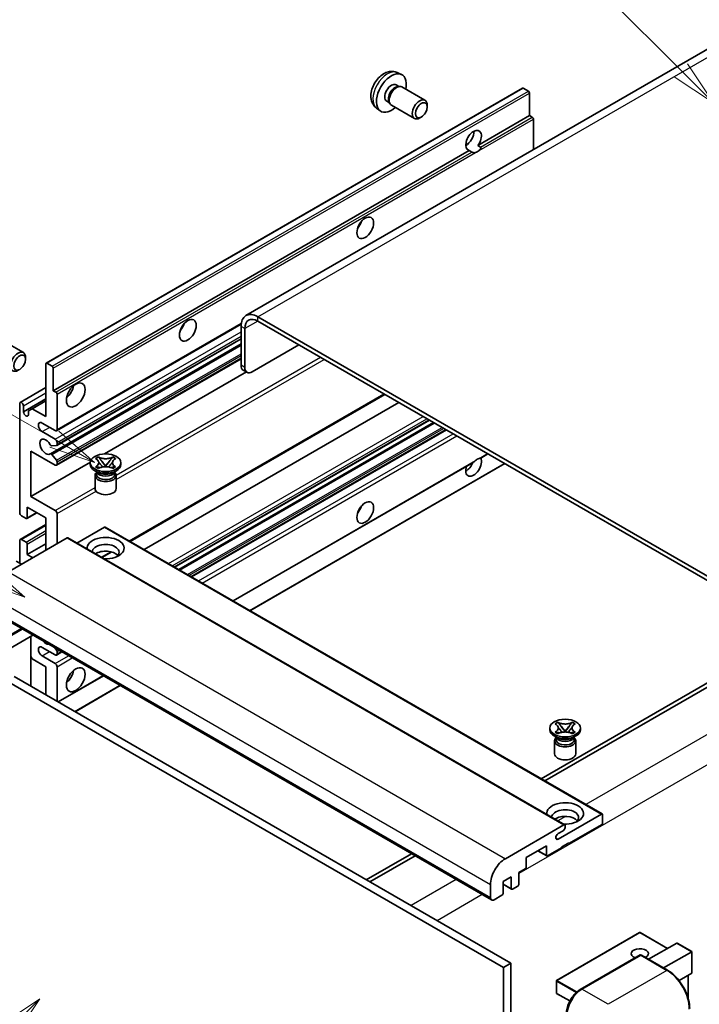
# Model space of a CAD drawing. Units: millimetres. Extents: x 4 to 10044, y -3 to 1683.
# Drawn here: x 291 to 511, y 1144 to 1464 of the extents above; entities that cross this region are included whole.
import ezdxf

# ---------------------------------------------------------------- set-up
doc = ezdxf.new("R2010")
doc.units = ezdxf.units.MM
for name, color, linetype, lineweight in [('Symbol (TK)', 100, 'Continuous', 18), ('Visible (ISO)', 7, 'Continuous', 35), ('Visible Narrow (ISO)', 7, 'Continuous', 25)]:
    doc.layers.add(name, color=color, linetype=linetype, lineweight=lineweight)
doc.styles.add('Note Text (TK2)', font='MS PGothic.ttf')

# ---------------------------------------------------------------- blocks, each defined once
blk = doc.blocks.new('バルーン6')
at = {"layer": 'Symbol (TK)', "color": 100}
for p, q in [((98.145, 249.698), (91.81, 256.033)), ((99.912, 247.93), (98.498, 250.052)), ((97.791, 249.345), (99.912, 247.93)), ((98.145, 249.698), (99.912, 247.93))]:
    blk.add_line(p, q, dxfattribs=at)
at = {"layer": 'Symbol (TK)'}
blk.add_circle((89.697, 258.146), 3, dxfattribs=at)
at = {"layer": 'Symbol (TK)', "color": 7, "insert": (89.697, 258.14), "char_height": 2, "attachment_point": 5, "style": 'Note Text (TK2)'}
blk.add_mtext('6', dxfattribs=at)
blk = doc.blocks.new('バルーン11')
at = {"layer": 'Symbol (TK)', "color": 100}
for p, q in [((60.499, 222.46), (52.864, 226.868)), ((62.664, 221.21), (60.749, 222.893)), ((60.499, 222.46), (62.664, 221.21)), ((60.249, 222.027), (62.664, 221.21))]:
    blk.add_line(p, q, dxfattribs=at)
at = {"layer": 'Symbol (TK)'}
blk.add_circle((50.266, 228.368), 3, dxfattribs=at)
at = {"layer": 'Symbol (TK)', "color": 7, "insert": (50.266, 228.35), "char_height": 2, "attachment_point": 5, "style": 'Note Text (TK2)'}
blk.add_mtext('4', dxfattribs=at)
blk = doc.blocks.new('バルーン12')
at = {"layer": 'Symbol (TK)', "color": 100}
for p, q in [((63.472, 199.474), (61.351, 198.06)), ((61.705, 197.707), (63.472, 199.474)), ((62.058, 197.353), (63.472, 199.474)), ((61.705, 197.707), (51.711, 187.713))]:
    blk.add_line(p, q, dxfattribs=at)
at = {"layer": 'Symbol (TK)'}
blk.add_circle((49.597, 185.599), 3, dxfattribs=at)
at = {"layer": 'Symbol (TK)', "color": 7, "insert": (49.597, 185.576), "char_height": 2, "attachment_point": 5, "style": 'Note Text (TK2)'}
blk.add_mtext('1', dxfattribs=at)
blk = doc.blocks.new('バルーン13')
at = {"layer": 'Symbol (TK)', "color": 100}
for p, q in [((64.266, 229.739), (49.825, 238.076)), ((66.431, 228.489), (64.516, 230.172)), ((64.266, 229.739), (66.431, 228.489)), ((64.016, 229.306), (66.431, 228.489))]:
    blk.add_line(p, q, dxfattribs=at)
at = {"layer": 'Symbol (TK)'}
blk.add_circle((47.227, 239.576), 3, dxfattribs=at)
at = {"layer": 'Symbol (TK)', "color": 7, "insert": (47.227, 239.553), "char_height": 2, "attachment_point": 5, "style": 'Note Text (TK2)'}
blk.add_mtext('11', dxfattribs=at)

msp = doc.modelspace()

# ---------------------------------------------------------------- linework, layer by layer
at = {"layer": 'Visible (ISO)'}
for p, q in [((521.2994, 1458.2321), (364.3217, 1367.6009)), ((413.3663, 1446.4793), (414.7243, 1445.8783)), ((299.494, 1352.1625), (454.0473, 1441.3939)), ((413.0446, 1442.4791), (413.9415, 1441.9613)), ((413.5811, 1441.941), (414.2088, 1441.9763)), ((414.9257, 1441.8182), (422.4055, 1437.4997)), ((456.0015, 1440.3886), (454.3044, 1441.3684)), ((456.3652, 1432.4803), (456.3652, 1439.7587)), ((406.6808, 1434.8996), (407.8803, 1434.0241)), ((409.9842, 1437.1783), (410.8811, 1436.6605)), ((410.7185, 1436.9827), (411.0017, 1436.4215)), ((411.4972, 1435.8797), (418.9769, 1431.5613)), ((423.1157, 1435.3296), (423.1156, 1435.9309)), ((421.2114, 1432.0313), (420.6906, 1431.7307)), ((439.5895, 1422.7948), (456.3652, 1432.4803)), ((457.2137, 1431.9904), (456.3652, 1432.4803)), ((457.5773, 1421.4421), (457.5773, 1431.3605)), ((435.6374, 1422.9025), (436.3477, 1423.3126)), ((439.5895, 1422.7948), (440.4381, 1422.305)), ((301.8118, 1343.2488), (436.7753, 1421.17)), ((437.6238, 1420.6801), (436.7753, 1421.17)), ((302.8465, 1330.2591), (362.7696, 1364.8557)), ((546.9758, 1263.9904), (368.1788, 1367.2189)), ((546.9758, 1262.5906), (368.1788, 1365.8191)), ((362.724, 1364.0695), (362.724, 1351.4721)), ((363.9362, 1363.3697), (363.9362, 1350.7723)), ((284.6161, 1359.9352), (292.0958, 1355.6168)), ((300.8597, 1322.7432), (362.724, 1358.4605)), ((302.9175, 1325.5028), (362.724, 1360.0321)), ((366.3606, 1349.3726), (381.5129, 1358.1207)), ((292.806, 1353.4466), (292.8059, 1354.0479)), ((299.3875, 1334.8506), (299.3875, 1351.927)), ((299.7511, 1352.137), (301.4482, 1351.1572)), ((302.8465, 1319.0614), (362.724, 1353.6317)), ((301.8118, 1350.5273), (301.8118, 1343.2488)), ((318.4059, 1322.7357), (364.4472, 1349.3177)), ((364.6463, 1349.2028), (363.4341, 1349.9026)), ((291.0797, 1339.4421), (299.3875, 1344.2386)), ((301.8118, 1343.2488), (302.6603, 1342.7589)), ((303.024, 1342.1291), (303.024, 1330.6515)), ((326.6996, 1294.341), (409.3411, 1342.0541)), ((290.9022, 1303.7071), (290.9022, 1339.0497)), ((292.1144, 1336.3903), (299.3875, 1340.5894)), ((294.963, 1337.4051), (299.3875, 1339.9595)), ((331.2973, 1291.6866), (413.9388, 1339.3996)), ((292.1144, 1338.3499), (292.1144, 1336.3903)), ((293.7508, 1336.7052), (294.963, 1337.4051)), ((293.7508, 1335.4455), (293.7508, 1336.7052)), ((294.963, 1337.4051), (299.3875, 1334.8506)), ((302.4179, 1330.3015), (298.1753, 1332.751)), ((341.182, 1285.9796), (423.8234, 1333.6927)), ((342.5187, 1285.2079), (425.1602, 1332.9209)), ((298.1753, 1329.9516), (302.4179, 1327.5021)), ((346.7006, 1282.7935), (429.3421, 1330.5065)), ((303.024, 1326.4523), (303.024, 1325.7383)), ((294.5387, 1323.6529), (294.5387, 1308.956)), ((302.4179, 1319.1039), (294.5387, 1323.6529)), ((302.8422, 1325.4796), (301.2988, 1325.3417)), ((440.5197, 1321.3991), (442.8181, 1322.7261)), ((294.5387, 1308.956), (313.8252, 1320.0911)), ((301.2949, 1322.5611), (302.8384, 1320.6692)), ((303.024, 1320.1959), (303.024, 1319.4538)), ((313.811, 1319.3138), (313.811, 1319.8737)), ((315.5297, 1321.2151), (316.459, 1321.7517)), ((315.6226, 1321.1614), (315.5297, 1321.2151)), ((316.459, 1321.7517), (316.552, 1321.698)), ((316.459, 1321.7517), (316.5656, 1321.6142)), ((317.5153, 1320.3897), (318.7812, 1318.7576)), ((318.7836, 1318.7576), (320.0494, 1320.3897)), ((320.9992, 1321.6142), (321.1057, 1321.7517)), ((321.0128, 1321.698), (321.1057, 1321.7517)), ((321.1057, 1321.7517), (322.0351, 1321.2151)), ((322.0351, 1321.2151), (321.9421, 1321.1614)), ((323.7538, 1319.3138), (323.7538, 1319.8737)), ((360.1767, 1275.0131), (438.0565, 1319.977)), ((365.6315, 1271.8637), (448.2729, 1319.5768)), ((316.358, 1316.6544), (315.2671, 1317.2843)), ((315.5297, 1318.5323), (315.6226, 1318.586)), ((316.459, 1317.9958), (315.5297, 1318.5323)), ((315.5297, 1318.5323), (315.6363, 1318.518)), ((315.9439, 1316.6756), (315.7679, 1316.9951)), ((315.8038, 1316.9299), (315.8038, 1316.0945)), ((316.552, 1318.0494), (316.459, 1317.9958)), ((316.586, 1318.3901), (317.138, 1318.3158)), ((318.4665, 1318.5737), (318.7824, 1318.7561)), ((318.7824, 1318.7567), (318.7824, 1318.7561)), ((318.7824, 1318.7561), (319.0983, 1318.5737)), ((320.4268, 1318.3158), (320.9788, 1318.3901)), ((321.1057, 1317.9958), (321.0128, 1318.0494)), ((322.0351, 1318.5323), (321.1057, 1317.9958)), ((321.2067, 1316.6544), (322.2977, 1317.2843)), ((321.6209, 1316.6756), (321.7968, 1316.9951)), ((321.761, 1316.9299), (321.761, 1316.0945)), ((321.9285, 1318.518), (322.0351, 1318.5323)), ((321.9421, 1318.586), (322.0351, 1318.5323)), ((315.3538, 1315.7271), (315.3538, 1311.4755)), ((322.211, 1315.7271), (322.211, 1311.4755)), ((294.5387, 1308.956), (302.4179, 1304.4069)), ((293.22, 1301.792), (296.447, 1303.6551)), ((293.3265, 1305.4567), (293.3265, 1302.0274)), ((299.3875, 1301.9574), (293.3265, 1305.4567)), ((292.9629, 1301.8175), (291.5083, 1302.6573)), ((299.3875, 1291.4596), (299.3875, 1301.9574)), ((303.024, 1303.3572), (303.024, 1293.5592)), ((291.0797, 1295.0014), (299.3875, 1299.7978)), ((318.4187, 1298.9481), (309.478, 1293.7861)), ((318.6759, 1298.9735), (479.8962, 1205.8929)), ((306.2969, 1295.4488), (287.2656, 1284.4611)), ((290.9022, 1287.2605), (290.9022, 1294.609)), ((291.5083, 1294.9589), (292.9629, 1294.1191)), ((306.554, 1295.4743), (467.7744, 1202.3937)), ((293.3265, 1290.0599), (299.3875, 1293.5592)), ((293.3265, 1293.4892), (293.3265, 1290.0599)), ((317.6082, 1289.0921), (320.7591, 1290.9113)), ((291.5083, 1286.9106), (289.8112, 1287.8904)), ((293.3265, 1290.0599), (295.1448, 1289.0101)), ((282.7719, 1271.079), (443.9923, 1177.9983)), ((295.1778, 1263.9164), (279.5934, 1254.9188)), ((294.4677, 1263.5065), (294.4677, 1247.4098)), ((302.4179, 1257.5167), (298.1753, 1259.9662)), ((302.1791, 1259.8742), (302.8422, 1259.0494)), ((294.963, 1256.222), (294.4677, 1257.0798)), ((299.3875, 1253.6675), (294.963, 1256.222)), ((298.1753, 1257.1668), (302.4179, 1254.7173)), ((302.8465, 1257.4743), (304.5912, 1258.4816)), ((303.024, 1258.5807), (303.024, 1257.8666)), ((299.3875, 1244.5694), (299.3875, 1253.6675)), ((303.024, 1253.6675), (303.024, 1242.4698)), ((289.0839, 1250.5182), (450.3042, 1157.4376)), ((303.4171, 1242.2429), (318.0673, 1250.7012)), ((519.7017, 1251.7429), (460.0917, 1217.3271)), ((461.3039, 1216.6272), (520.9139, 1251.0431)), ((286.6595, 1249.1185), (447.8799, 1156.0378)), ((308.8719, 1239.0936), (323.5221, 1247.5518)), ((462.9095, 1233.2318), (462.9095, 1233.7916)), ((464.6282, 1235.133), (465.5575, 1235.6696)), ((464.7211, 1235.0794), (464.6282, 1235.133)), ((465.5575, 1235.6696), (465.6505, 1235.6159)), ((465.5575, 1235.6696), (465.6641, 1235.5322)), ((466.6139, 1234.3076), (467.8797, 1232.6756)), ((467.8821, 1232.6756), (469.1479, 1234.3076)), ((470.0977, 1235.5322), (470.2043, 1235.6696)), ((470.1113, 1235.6159), (470.2043, 1235.6696)), ((470.2043, 1235.6696), (471.1336, 1235.133)), ((471.1336, 1235.133), (471.0407, 1235.0794)), ((472.8523, 1233.2318), (472.8523, 1233.7916)), ((465.4565, 1230.5723), (464.3656, 1231.2022)), ((464.6282, 1232.4503), (464.7211, 1232.5039)), ((465.5575, 1231.9137), (464.6282, 1232.4503)), ((464.6282, 1232.4503), (464.7348, 1232.4359)), ((465.0424, 1230.5936), (464.8664, 1230.913)), ((464.9023, 1230.8479), (464.9023, 1230.0124)), ((465.6505, 1231.9674), (465.5575, 1231.9137)), ((465.6845, 1232.308), (466.2365, 1232.2337)), ((467.565, 1232.4916), (467.8809, 1232.674)), ((467.8809, 1232.6747), (467.8809, 1232.674)), ((467.8809, 1232.674), (468.1968, 1232.4916)), ((469.5253, 1232.2337), (470.0773, 1232.308)), ((470.2043, 1231.9137), (470.1113, 1231.9674)), ((471.1336, 1232.4503), (470.2043, 1231.9137)), ((470.3053, 1230.5723), (471.3962, 1231.2022)), ((470.7194, 1230.5936), (470.8954, 1230.913)), ((470.8595, 1230.8479), (470.8595, 1230.0124)), ((471.027, 1232.4359), (471.1336, 1232.4503)), ((471.0407, 1232.5039), (471.1336, 1232.4503)), ((464.4523, 1229.645), (464.4523, 1225.3934)), ((471.3095, 1229.645), (471.3095, 1225.3934)), ((465.6081, 1197.7667), (479.6391, 1205.8675)), ((480.0027, 1205.6575), (480.0027, 1202.9981)), ((448.486, 1191.3805), (467.5172, 1202.3682)), ((467.8809, 1202.1582), (467.8809, 1201.5284)), ((479.6391, 1202.3682), (469.0931, 1196.2795)), ((467.2748, 1200.4786), (465.6081, 1199.5163)), ((461.82, 1195.5796), (455.2742, 1191.8004)), ((461.82, 1192.5002), (461.82, 1195.5796)), ((466.6687, 1194.8798), (462.1836, 1192.2903)), ((469.0931, 1196.5594), (466.6687, 1195.1597)), ((466.6687, 1195.1597), (466.6687, 1194.8798)), ((468.8506, 1196.4194), (469.0931, 1196.2795)), ((469.0931, 1196.2795), (469.0931, 1196.5594)), ((417.9823, 1193.0152), (403.3322, 1184.5569)), ((404.5443, 1183.857), (419.1945, 1192.3153)), ((455.2742, 1191.8004), (455.2742, 1188.721)), ((459.0026, 1193.953), (461.9265, 1192.2648)), ((450.4255, 1185.5017), (447.7587, 1183.962)), ((450.4255, 1181.7225), (450.4255, 1185.5017)), ((454.9105, 1188.0912), (452.8498, 1186.9014)), ((452.8498, 1186.9014), (452.8498, 1183.1222)), ((443.6372, 1178.7831), (443.6372, 1182.9822)), ((447.7587, 1183.962), (447.7587, 1180.1828)), ((447.7587, 1183.0882), (450.532, 1181.4871)), ((452.4862, 1182.4923), (450.7891, 1181.5125)), ((447.395, 1179.5529), (444.8494, 1178.0833)), ((492.0388, 1167.454), (465.1284, 1151.9172)), ((501.1449, 1162.2955), (492.2103, 1167.454)), ((494.9775, 1158.7348), (504.1252, 1164.0162)), ((509.0241, 1161.2458), (504.2464, 1164.0042)), ((472.8184, 1148.9556), (492.2133, 1160.1532)), ((492.4276, 1160.062), (473.3357, 1149.0393)), ((492.4215, 1160.1285), (492.4882, 1160.0899)), ((501.1272, 1155.1843), (492.6419, 1160.0832)), ((499.8262, 1155.9354), (508.9739, 1161.2168)), ((508.9739, 1161.2168), (509.0241, 1161.2458)), ((509.0241, 1161.2458), (509.0241, 1154.3292)), ((450.3042, 1157.4376), (447.8799, 1156.0378)), ((450.3042, 1157.4376), (450.3042, 1048.2603)), ((447.8799, 1156.0378), (447.8799, 1046.8606)), ((508.9739, 1154.2182), (504.8529, 1151.839)), ((507.8119, 1153.5474), (507.8119, 1146.0814)), ((465.0427, 1151.7687), (465.0427, 1147.8496)), ((469.4185, 1145.2242), (465.1284, 1147.7011))]:
    msp.add_line(p, q, dxfattribs=at)
for centre, start, end in [((492.1246, 1167.3055), 60, 120), ((465.2141, 1151.7687), 120, 180), ((465.2141, 1147.8496), 180, 240)]:
    msp.add_arc(centre, 0.1714, start, end, dxfattribs=at)
for centre, major_axis, start_param, end_param in [((411.5144, 1439.8287), (3.4286, 5.9385), 5.23598776, 10.47197551), ((411.5144, 1439.8287), (1.5302, 2.6504), 0, 3.14159265), ((412.6909, 1439.1495), (1.5302, 2.6504), 0.36144194, 2.78015071), ((413.2114, 1438.8489), (1.7143, 2.9692), 0, 3.14159264), ((454.3044, 1440.9485), (-0.2571, 0.4454), 5.49778714, 6.28318531), ((420.6912, 1434.5305), (1.7143, 2.9692), 5.49801994, 10.20994333), ((456.0015, 1439.9687), (-0.2571, 0.4454), 3.92699082, 5.49778714), ((457.2137, 1431.5704), (-0.2571, 0.4454), 3.92699082, 5.49778714), ((438.1824, 1424.4319), (-1.8, -3.1177), 1.37108371, 6.48289793), ((435.758, 1425.8316), (1.8, 3.1177), 3.88043833, 5.54433963), ((439.3946, 1423.7321), (-1.8, -3.1177), 0.56674497, 1.00405136), ((399.3926, 1398.1874), (1.9286, 3.3404), 4.37255207, 5.05222589), ((368.1788, 1360.9202), (-3.8571, 6.6808), 5.49778714, 7.06858347), ((341.8139, 1364.9443), (1.9286, 3.3404), 4.37255207, 5.05222589), ((368.1788, 1360.9202), (-3, 5.1962), 5.49778714, 7.06858347), ((290.3815, 1352.6475), (1.7143, 2.9692), 5.49801994, 10.20994333), ((299.7511, 1351.7171), (-0.2571, 0.4454), 5.49778714, 7.06858347), ((365.1484, 1352.8718), (-1.7143, -2.9692), 5.49778714, 6.28318531), ((301.4482, 1350.7373), (0.2571, -0.4454), 0.78539816, 2.35619449), ((366.3606, 1352.172), (-1.7143, -2.9692), 5.49778714, 7.06858347), ((302.6603, 1342.339), (0.2571, -0.4454), 0.78539816, 2.35619449), ((305.4484, 1343.9487), (2.1429, 3.7115), 4.15479015, 5.26998781), ((291.5083, 1338.6998), (-0.4286, 0.7423), 3.92699082, 7.06858347), ((292.9326, 1336.0294), (0.5826, -1.0091), 4.04450246, 6.95107183), ((298.1753, 1331.3513), (-0.8571, 1.4846), 5.49778714, 8.6393798), ((302.4179, 1331.0014), (0.4286, -0.7423), 5.49778714, 7.06858347), ((299.3875, 1325.0526), (-1.3714, 2.3754), 4.64831773, 9.48877222), ((302.4179, 1326.8023), (0.4286, -0.7423), 0.78539816, 2.35619449), ((301.1168, 1322.2978), (-0.2571, 0.4454), 4.98615215, 6.34717957), ((301.117, 1325.8104), (0.2571, -0.4454), 4.64831773, 6.02138592), ((302.6603, 1325.9482), (0.2571, -0.4454), 6.02138592, 7.06858347), ((302.6603, 1320.4059), (0.2571, -0.4454), 0.78539816, 1.8445595), ((438.1824, 1318.7539), (1.8, 3.1177), 1.89967508, 5.95827663), ((435.758, 1320.1537), (1.8, 3.1177), 3.88043833, 4.9607944), ((439.3946, 1318.0541), (1.8, 3.1177), 0.56674497, 1.00405136), ((302.4179, 1319.8037), (0.4286, -0.7423), 5.49778714, 7.06858347), ((318.7824, 1319.3138), (-4.9714, 0), 0, 3.14159265), ((318.7824, 1315.7271), (-3.4286, 0), 5.76506171, 9.94290156), ((318.7824, 1317.1968), (2.9786, 0), 3.44947975, 5.97529822), ((318.7824, 1318.0541), (-3.4286, 0), 0.78539816, 2.35619449), ((318.7824, 1316.0945), (-2.9786, 0), 0, 2.35619449), ((318.7824, 1316.0945), (2.9786, 0), 5.49778714, 6.28318531), ((318.7824, 1311.4755), (-3.4286, 0), 0, 3.14159265), ((291.5083, 1303.3572), (-0.4286, 0.7423), 0.78539816, 2.35619449), ((302.4179, 1303.7071), (0.4286, -0.7423), 0.78539816, 2.35619449), ((399.3926, 1305.8066), (1.9286, 3.3404), 4.37255207, 5.05222589), ((292.9629, 1302.2374), (0.2571, -0.4454), 5.49778714, 7.06858347), ((318.4187, 1298.5282), (0.2571, 0.4454), 0, 0.78539816), ((291.5083, 1294.2591), (-0.4286, 0.7423), 5.49778714, 7.06858347), ((292.9629, 1293.6992), (0.2571, -0.4454), 0.78539816, 2.35619449), ((306.2969, 1295.0289), (0.2571, 0.4454), 0, 0.78539816), ((318.7824, 1292.1595), (-6, 0), 1.4859354, 6.36804624), ((318.7824, 1290.8298), (4.3714, 0), 5.6701034, 9.38273142), ((318.7824, 1288.6602), (-4.3714, 0), 3.585875, 5.56675786), ((299.3875, 1263.4655), (1.3714, -2.3754), 5.01109219, 5.9844821), ((298.1753, 1258.5665), (-0.8571, 1.4846), 5.49778714, 8.6393798), ((302.6603, 1258.7907), (0.2571, -0.4454), 0.78539816, 1.83259571), ((302.4179, 1258.2166), (0.4286, -0.7423), 5.49778714, 7.06858347), ((302.4179, 1254.0174), (0.4286, -0.7423), 0.78539816, 2.35619449), ((305.4484, 1251.5679), (2.1429, 3.7115), 4.15479015, 5.26998781), ((467.8809, 1233.2318), (-4.9714, 0), 0, 3.14159265), ((467.8809, 1229.645), (-3.4286, 0), 5.76506171, 9.94290156), ((467.8809, 1230.0124), (-2.9786, 0), 0, 2.35619449), ((467.8809, 1231.1147), (2.9786, 0), 3.44947975, 5.97529822), ((467.8809, 1231.972), (-3.4286, 0), 0.78539816, 2.35619449), ((467.8809, 1230.0124), (2.9786, 0), 5.49778714, 6.28318531), ((467.8809, 1225.3934), (-3.4286, 0), 0, 3.14159265), ((467.8809, 1206.0774), (-6, 0), 1.4859354, 6.36804624), ((467.8809, 1204.7477), (4.3714, 0), 5.6701034, 9.38273142), ((467.8809, 1202.5782), (-4.3714, 0), 3.585875, 5.56675786), ((479.6391, 1205.4476), (0.2571, 0.4454), 5.49778714, 7.06858347), ((467.2748, 1201.1784), (-0.4286, -0.7423), 0.78539816, 2.35619449), ((467.5172, 1201.9483), (0.2571, 0.4454), 5.49778714, 7.06858347), ((479.6391, 1202.7881), (-0.2571, -0.4454), 0.78539816, 2.35619449), ((465.6081, 1198.6415), (-0.5357, -0.9279), 3.92699082, 7.06858347), ((462.1836, 1192.7102), (-0.2571, -0.4454), 5.49778714, 7.06858347), ((448.486, 1185.7816), (3.4286, 5.9385), 0.78539816, 2.35619449), ((454.9105, 1188.5111), (-0.2571, -0.4454), 0.78539816, 2.35619449), ((452.4862, 1182.9122), (-0.2571, -0.4454), 0.78539816, 2.35619449), ((447.395, 1179.9729), (-0.2571, -0.4454), 0.78539816, 2.35619449), ((450.7891, 1181.9325), (-0.2571, -0.4454), 5.49778714, 7.06858347), ((444.8494, 1179.483), (-0.8571, -1.4846), 5.49778714, 7.06858347), ((504.2464, 1163.8062), (0.1212, -0.21), 2.35619449, 3.14159265), ((492.1246, 1160.5869), (-2.7789, 0), 2.26572777, 7.28396894), ((492.4276, 1159.7821), (-0.2143, 0.3712), 6.14128825, 6.28318531), ((492.4276, 1159.7121), (0.2143, 0.3712), 0, 0.78539816), ((508.8527, 1154.4282), (-0.1212, 0.21), 3.14159265, 3.92699082), ((473.3357, 1143.4405), (-3.4286, -5.9385), 3.92699082, 5.49778714)]:
    msp.add_ellipse(centre, major_axis=major_axis, ratio=0.57735027, start_param=start_param, end_param=end_param, dxfattribs=at)
for centre, major_axis in [((421.2119, 1434.2299), (1.3462, 2.3317)), ((403.0291, 1396.0878), (-1.9286, -3.3404)), ((345.4504, 1362.8448), (-1.9286, -3.3404)), ((290.9022, 1352.347), (1.3462, 2.3317)), ((309.0849, 1341.8491), (-2.1429, -3.7115)), ((318.7824, 1319.8737), (4.9714, 0)), ((403.0291, 1303.7071), (-1.9286, -3.3404)), ((309.0849, 1249.4684), (-2.1429, -3.7115)), ((467.8809, 1233.7916), (4.9714, 0))]:
    msp.add_ellipse(centre, major_axis=major_axis, ratio=0.57735027, dxfattribs=at)
for points, knots in [([(413.3663, 1446.4793), (412.9282, 1446.6732), (412.463, 1446.7842), (411.5014, 1446.8626), (411.0103, 1446.812), (409.9754, 1446.5659), (409.4515, 1446.336), (408.3694, 1445.697), (407.8353, 1445.2543), (406.857, 1444.2296), (406.4198, 1443.6401), (405.6913, 1442.3856), (405.3987, 1441.7218), (404.9811, 1440.34), (404.8563, 1439.6217), (404.8493, 1438.1847), (404.9532, 1437.4606), (405.466, 1436.2241), (405.7912, 1435.7081), (406.376, 1435.1394), (406.5239, 1435.0142), (406.6808, 1434.8996)], [0.84730152, 0.84730152, 0.84730152, 0.84730152, 1.05226137, 1.05226137, 1.28485125, 1.28485125, 1.58220865, 1.58220865, 1.9574686, 1.9574686, 2.35189349, 2.35189349, 2.74172985, 2.74172985, 3.13599765, 3.13599765, 3.51030353, 3.51030353, 3.78196582, 3.78196582, 3.86508746, 3.86508746, 3.86508746, 3.86508746]), ([(440.4381, 1422.305), (440.4744, 1422.284), (440.5029, 1422.2507), (440.5378, 1422.1706), (440.5444, 1422.1239), (440.5428, 1422.0245), (440.5288, 1421.9572), (440.4691, 1421.7801), (440.3855, 1421.6447), (440.2033, 1421.4136), (440.0789, 1421.2916), (439.9468, 1421.1815)], [-0.2570614387, -0.2570614387, -0.2570614387, -0.2570614387, -0.2480685903, -0.2480685903, -0.2390757418, -0.2390757418, -0.2277259033, -0.2277259033, -0.2025498125, -0.2025498125, -0.1716905209, -0.1716905209, -0.1716905209, -0.1716905209]), ([(438.8424, 1420.5439), (438.7103, 1420.5015), (438.5789, 1420.4758), (438.3424, 1420.4651), (438.2095, 1420.4755), (438.0314, 1420.5154), (437.9627, 1420.5348), (437.8561, 1420.5718), (437.8041, 1420.5922), (437.7061, 1420.636), (437.6602, 1420.6592), (437.6238, 1420.6801)], [-0.0853709179, -0.0853709179, -0.0853709179, -0.0853709179, -0.0545116262, -0.0545116262, -0.0293355354, -0.0293355354, -0.0179856969, -0.0179856969, -0.0089928485, -0.0089928485, 0, 0, 0, 0]), ([(315.6226, 1321.1614), (315.9171, 1320.9914), (316.1504, 1320.7894), (316.4695, 1320.342), (316.5502, 1320.1006), (316.5427, 1319.6232), (316.461, 1319.3919), (316.1471, 1318.9552), (315.915, 1318.7548), (315.6226, 1318.586)], [0, 0, 0, 0, 0.072885793, 0.072885793, 0.146658287, 0.146658287, 0.217581823, 0.217581823, 0.289952455, 0.289952455, 0.289952455, 0.289952455]), ([(316.5263, 1320.0793), (316.5345, 1320.0672), (316.5444, 1320.0531), (316.5679, 1320.0204), (316.5821, 1320.0012), (316.6164, 1319.9559), (316.6371, 1319.9292), (316.6929, 1319.8586), (316.729, 1319.8144), (316.8367, 1319.684), (316.9094, 1319.5985), (317.175, 1319.2875), (317.3695, 1319.0655), (317.6142, 1318.7396), (317.6781, 1318.6495), (317.7467, 1318.5331), (317.7596, 1318.51), (317.7717, 1318.4868)], [0.066291801, 0.066291801, 0.066291801, 0.066291801, 0.070187519, 0.070187519, 0.074729259, 0.074729259, 0.080731294, 0.080731294, 0.090656636, 0.090656636, 0.110328674, 0.110328674, 0.162837598, 0.162837598, 0.181946023, 0.181946023, 0.186576357, 0.186576357, 0.186576357, 0.186576357]), ([(321.0128, 1321.698), (320.7183, 1321.528), (320.3684, 1321.3933), (319.5934, 1321.2091), (319.1754, 1321.1625), (318.3486, 1321.1668), (317.9478, 1321.214), (317.1915, 1321.3952), (316.8444, 1321.5292), (316.552, 1321.698)], [0, 0, 0, 0, 0.072885793, 0.072885793, 0.146658287, 0.146658287, 0.217581823, 0.217581823, 0.289952455, 0.289952455, 0.289952455, 0.289952455]), ([(317.5153, 1320.3897), (317.41, 1320.5256), (317.31, 1320.6587), (317.0741, 1320.9689), (316.9784, 1321.0929), (316.7392, 1321.3951), (316.6523, 1321.5025), (316.5656, 1321.6142)], [0, 0, 0, 0, 0.0306367579, 0.0306367579, 0.0633579056, 0.0633579056, 0.093091513, 0.093091513, 0.093091513, 0.093091513]), ([(319.7931, 1318.4868), (319.7937, 1318.4879), (319.7943, 1318.4891), (319.8208, 1318.5396), (319.8503, 1318.5883), (319.9347, 1318.7178), (319.9928, 1318.7971), (320.1824, 1319.0438), (320.3196, 1319.2053), (320.5565, 1319.4829), (320.6564, 1319.599), (320.7923, 1319.7616), (320.8294, 1319.8064), (320.8896, 1319.881), (320.9133, 1319.9109), (320.9598, 1319.9707), (320.9829, 1320.0013), (321.0133, 1320.0431), (321.0229, 1320.0567), (321.0337, 1320.0723), (321.0361, 1320.0759), (321.0384, 1320.0793)], [0.018093213, 0.018093213, 0.018093213, 0.018093213, 0.018320555, 0.018320555, 0.028222973, 0.028222973, 0.045383463, 0.045383463, 0.082990685, 0.082990685, 0.109990992, 0.109990992, 0.120123365, 0.120123365, 0.126810052, 0.126810052, 0.133730941, 0.133730941, 0.137307073, 0.137307073, 0.138410721, 0.138410721, 0.138410721, 0.138410721]), ([(320.9992, 1321.6142), (320.9032, 1321.4905), (320.8028, 1321.3669), (320.5484, 1321.044), (320.4585, 1320.927), (320.2289, 1320.6244), (320.1425, 1320.5098), (320.0494, 1320.3897)], [0, 0, 0, 0, 0.0279076229, 0.0279076229, 0.0541181619, 0.0541181619, 0.0746286333, 0.0746286333, 0.0746286333, 0.0746286333]), ([(321.9421, 1318.586), (321.6476, 1318.756), (321.4144, 1318.9581), (321.0953, 1319.4055), (321.0146, 1319.6468), (321.0221, 1320.1242), (321.1038, 1320.3556), (321.4176, 1320.7922), (321.6497, 1320.9926), (321.9421, 1321.1614)], [0, 0, 0, 0, 0.072885793, 0.072885793, 0.146658287, 0.146658287, 0.217581823, 0.217581823, 0.289952455, 0.289952455, 0.289952455, 0.289952455]), ([(438.0565, 1319.9771), (438.0669, 1319.9831), (438.077, 1319.989), (438.2095, 1320.0699), (438.3424, 1320.1768), (438.5789, 1320.3766), (438.7103, 1320.4945), (438.8424, 1320.6047)], [-0.2297186485, -0.2297186485, -0.2297186485, -0.2297186485, -0.2277259033, -0.2277259033, -0.2025498125, -0.2025498125, -0.1716905209, -0.1716905209, -0.1716905209, -0.1716905209]), ([(439.9468, 1321.2423), (440.0789, 1321.2847), (440.2033, 1321.3145), (440.3855, 1321.3564), (440.4691, 1321.3745), (440.5135, 1321.3957), (440.5166, 1321.3974), (440.5195, 1321.3991)], [-0.0853709179, -0.0853709179, -0.0853709179, -0.0853709179, -0.0545116262, -0.0545116262, -0.0293355354, -0.0293355354, -0.0273427902, -0.0273427902, -0.0273427902, -0.0273427902]), ([(316.586, 1318.3901), (316.4806, 1318.4043), (316.3762, 1318.4194), (316.1337, 1318.4534), (316.0375, 1318.4665), (315.8048, 1318.4964), (315.7229, 1318.5063), (315.6363, 1318.518)], [0, 0, 0, 0, 0.0306367579, 0.0306367579, 0.0633579056, 0.0633579056, 0.093091513, 0.093091513, 0.093091513, 0.093091513]), ([(316.552, 1318.0494), (316.8465, 1318.2195), (317.1964, 1318.3541), (317.9713, 1318.5383), (318.3894, 1318.585), (319.2162, 1318.5806), (319.617, 1318.5334), (320.3733, 1318.3523), (320.7204, 1318.2183), (321.0128, 1318.0494)], [0, 0, 0, 0, 0.072885793, 0.072885793, 0.146658287, 0.146658287, 0.217581823, 0.217581823, 0.289952455, 0.289952455, 0.289952455, 0.289952455]), ([(318.7824, 1318.7567), (318.7823, 1318.7567), (318.7823, 1318.7568), (318.7822, 1318.7568), (318.782, 1318.7569), (318.7818, 1318.757), (318.7817, 1318.7571), (318.7816, 1318.7572), (318.7815, 1318.7573), (318.7814, 1318.7574), (318.7814, 1318.7574), (318.7813, 1318.7575), (318.7813, 1318.7575), (318.7813, 1318.7575), (318.7812, 1318.7575), (318.7812, 1318.7576), (318.7812, 1318.7576), (318.7812, 1318.7576), (318.7812, 1318.7576), (318.7812, 1318.7576), (318.7812, 1318.7576), (318.7812, 1318.7576)], [0.0000813589658, 0.0000813589658, 0.0000813589658, 0.0000813589658, 0.0000886547804, 0.0000886547804, 0.0001116313423, 0.0001116313423, 0.0001345645454, 0.0001345645454, 0.0001458173852, 0.0001458173852, 0.0001568303456, 0.0001568303456, 0.000162226718, 0.000162226718, 0.0001648942266, 0.0001648942266, 0.0001675401949, 0.0001675401949, 0.0001688548644, 0.0001688548644, 0.0001712783269, 0.0001712783269, 0.0001712783269, 0.0001712783269]), ([(318.7836, 1318.7576), (318.7836, 1318.7576), (318.7836, 1318.7576), (318.7835, 1318.7575), (318.7835, 1318.7575), (318.7835, 1318.7575), (318.7834, 1318.7575), (318.7834, 1318.7574), (318.7834, 1318.7574), (318.7833, 1318.7573), (318.7833, 1318.7573), (318.7832, 1318.7572), (318.7831, 1318.7571), (318.783, 1318.757), (318.7828, 1318.757), (318.7826, 1318.7568), (318.7825, 1318.7568), (318.7824, 1318.7567)], [0, 0, 0, 0, 0.0000052612573, 0.0000052612573, 0.0000106101267, 0.0000106101267, 0.0000160401592, 0.0000160401592, 0.0000215441929, 0.0000215441929, 0.0000327423002, 0.0000327423002, 0.0000441350315, 0.0000441350315, 0.0000671979136, 0.0000671979136, 0.0000901023593, 0.0000901023593, 0.0000901023593, 0.0000901023593]), ([(321.9285, 1318.518), (321.8325, 1318.5051), (321.7384, 1318.4938), (321.4895, 1318.4615), (321.3983, 1318.4489), (321.1617, 1318.4155), (321.0719, 1318.4026), (320.9788, 1318.3901)], [0, 0, 0, 0, 0.0279076229, 0.0279076229, 0.0541181619, 0.0541181619, 0.0746286333, 0.0746286333, 0.0746286333, 0.0746286333]), ([(464.7211, 1235.0794), (465.0156, 1234.9093), (465.2489, 1234.7073), (465.568, 1234.2599), (465.6487, 1234.0185), (465.6412, 1233.5412), (465.5595, 1233.3098), (465.2456, 1232.8731), (465.0136, 1232.6727), (464.7211, 1232.5039)], [0, 0, 0, 0, 0.072885793, 0.072885793, 0.146658287, 0.146658287, 0.217581823, 0.217581823, 0.289952455, 0.289952455, 0.289952455, 0.289952455]), ([(465.6249, 1233.9972), (465.633, 1233.9852), (465.6429, 1233.971), (465.6664, 1233.9383), (465.6806, 1233.9191), (465.7149, 1233.8738), (465.7356, 1233.8471), (465.7915, 1233.7765), (465.8275, 1233.7323), (465.9352, 1233.6019), (466.008, 1233.5165), (466.2735, 1233.2054), (466.468, 1232.9834), (466.7127, 1232.6575), (466.7766, 1232.5674), (466.8452, 1232.451), (466.8581, 1232.428), (466.8702, 1232.4047)], [0.066291801, 0.066291801, 0.066291801, 0.066291801, 0.070187519, 0.070187519, 0.074729259, 0.074729259, 0.080731294, 0.080731294, 0.090656636, 0.090656636, 0.110328674, 0.110328674, 0.162837598, 0.162837598, 0.181946023, 0.181946023, 0.186576357, 0.186576357, 0.186576357, 0.186576357]), ([(470.1113, 1235.6159), (469.8168, 1235.4459), (469.4669, 1235.3112), (468.6919, 1235.127), (468.2739, 1235.0804), (467.4471, 1235.0847), (467.0463, 1235.1319), (466.29, 1235.3131), (465.9429, 1235.4471), (465.6505, 1235.6159)], [0, 0, 0, 0, 0.072885793, 0.072885793, 0.146658287, 0.146658287, 0.217581823, 0.217581823, 0.289952455, 0.289952455, 0.289952455, 0.289952455]), ([(466.6139, 1234.3076), (466.5085, 1234.4435), (466.4086, 1234.5766), (466.1726, 1234.8869), (466.0769, 1235.0108), (465.8377, 1235.313), (465.7508, 1235.4205), (465.6641, 1235.5322)], [0, 0, 0, 0, 0.0306367579, 0.0306367579, 0.0633579056, 0.0633579056, 0.093091513, 0.093091513, 0.093091513, 0.093091513]), ([(468.8916, 1232.4047), (468.8922, 1232.4059), (468.8928, 1232.407), (468.9193, 1232.4575), (468.9488, 1232.5062), (469.0332, 1232.6357), (469.0913, 1232.715), (469.2809, 1232.9618), (469.4181, 1233.1233), (469.655, 1233.4008), (469.7549, 1233.5169), (469.8909, 1233.6795), (469.9279, 1233.7243), (469.9881, 1233.7989), (470.0118, 1233.8288), (470.0583, 1233.8887), (470.0814, 1233.9193), (470.1118, 1233.961), (470.1214, 1233.9746), (470.1322, 1233.9903), (470.1346, 1233.9938), (470.1369, 1233.9972)], [0.018093213, 0.018093213, 0.018093213, 0.018093213, 0.018320555, 0.018320555, 0.028222973, 0.028222973, 0.045383463, 0.045383463, 0.082990685, 0.082990685, 0.109990992, 0.109990992, 0.120123365, 0.120123365, 0.126810052, 0.126810052, 0.133730941, 0.133730941, 0.137307073, 0.137307073, 0.138410721, 0.138410721, 0.138410721, 0.138410721]), ([(470.0977, 1235.5322), (470.0017, 1235.4084), (469.9013, 1235.2849), (469.6469, 1234.962), (469.5571, 1234.8449), (469.3274, 1234.5423), (469.2411, 1234.4277), (469.1479, 1234.3076)], [0, 0, 0, 0, 0.0279076229, 0.0279076229, 0.0541181619, 0.0541181619, 0.0746286333, 0.0746286333, 0.0746286333, 0.0746286333]), ([(471.0407, 1232.5039), (470.7462, 1232.6739), (470.5129, 1232.876), (470.1938, 1233.3234), (470.1131, 1233.5648), (470.1206, 1234.0421), (470.2023, 1234.2735), (470.5162, 1234.7102), (470.7482, 1234.9106), (471.0407, 1235.0794)], [0, 0, 0, 0, 0.072885793, 0.072885793, 0.146658287, 0.146658287, 0.217581823, 0.217581823, 0.289952455, 0.289952455, 0.289952455, 0.289952455]), ([(465.6845, 1232.308), (465.5792, 1232.3222), (465.4747, 1232.3373), (465.2322, 1232.3714), (465.136, 1232.3845), (464.9033, 1232.4143), (464.8214, 1232.4242), (464.7348, 1232.4359)], [0, 0, 0, 0, 0.0306367579, 0.0306367579, 0.0633579056, 0.0633579056, 0.093091513, 0.093091513, 0.093091513, 0.093091513]), ([(465.6505, 1231.9674), (465.945, 1232.1374), (466.2949, 1232.2721), (467.0699, 1232.4563), (467.4879, 1232.5029), (468.3147, 1232.4986), (468.7155, 1232.4514), (469.4718, 1232.2702), (469.8189, 1232.1362), (470.1113, 1231.9674)], [0, 0, 0, 0, 0.072885793, 0.072885793, 0.146658287, 0.146658287, 0.217581823, 0.217581823, 0.289952455, 0.289952455, 0.289952455, 0.289952455]), ([(467.8809, 1232.6747), (467.8809, 1232.6747), (467.8808, 1232.6747), (467.8807, 1232.6748), (467.8806, 1232.6748), (467.8803, 1232.675), (467.8802, 1232.675), (467.8801, 1232.6752), (467.88, 1232.6752), (467.8799, 1232.6753), (467.8799, 1232.6753), (467.8798, 1232.6754), (467.8798, 1232.6754), (467.8798, 1232.6755), (467.8798, 1232.6755), (467.8797, 1232.6755), (467.8797, 1232.6755), (467.8797, 1232.6755), (467.8797, 1232.6755), (467.8797, 1232.6755), (467.8797, 1232.6756), (467.8797, 1232.6756)], [0.0000813589658, 0.0000813589658, 0.0000813589658, 0.0000813589658, 0.0000886547804, 0.0000886547804, 0.0001116313423, 0.0001116313423, 0.0001345645454, 0.0001345645454, 0.0001458173852, 0.0001458173852, 0.0001568303456, 0.0001568303456, 0.000162226718, 0.000162226718, 0.0001648942266, 0.0001648942266, 0.0001675401949, 0.0001675401949, 0.0001688548644, 0.0001688548644, 0.0001712783269, 0.0001712783269, 0.0001712783269, 0.0001712783269]), ([(467.8821, 1232.6756), (467.8821, 1232.6755), (467.8821, 1232.6755), (467.882, 1232.6755), (467.882, 1232.6755), (467.882, 1232.6754), (467.882, 1232.6754), (467.8819, 1232.6753), (467.8819, 1232.6753), (467.8818, 1232.6752), (467.8818, 1232.6752), (467.8817, 1232.6751), (467.8816, 1232.6751), (467.8815, 1232.675), (467.8814, 1232.6749), (467.8811, 1232.6748), (467.881, 1232.6747), (467.8809, 1232.6747)], [0, 0, 0, 0, 0.0000052612573, 0.0000052612573, 0.0000106101267, 0.0000106101267, 0.0000160401592, 0.0000160401592, 0.0000215441929, 0.0000215441929, 0.0000327423002, 0.0000327423002, 0.0000441350315, 0.0000441350315, 0.0000671979136, 0.0000671979136, 0.0000901023593, 0.0000901023593, 0.0000901023593, 0.0000901023593]), ([(471.027, 1232.4359), (470.931, 1232.423), (470.8369, 1232.4117), (470.588, 1232.3794), (470.4969, 1232.3668), (470.2602, 1232.3334), (470.1704, 1232.3206), (470.0773, 1232.308)], [0, 0, 0, 0, 0.0279076229, 0.0279076229, 0.0541181619, 0.0541181619, 0.0746286333, 0.0746286333, 0.0746286333, 0.0746286333]), ([(492.4215, 1160.1285), (492.378, 1160.1535), (492.3348, 1160.17), (492.2785, 1160.1733), (492.2618, 1160.1716), (492.2458, 1160.167)], [0.1703131202, 0.1703131202, 0.1703131202, 0.1703131202, 0.1810677517, 0.1810677517, 0.1858570013, 0.1858570013, 0.1858570013, 0.1858570013]), ([(508.3115, 1142.7406), (508.3115, 1143.6223), (508.191, 1144.5645), (507.7257, 1146.4865), (507.381, 1147.466), (506.5008, 1149.3729), (505.9656, 1150.3), (504.7542, 1152.0157), (504.0783, 1152.804), (502.6464, 1154.1679), (501.8907, 1154.7434), (501.1272, 1155.1843)], [1.57079633, 1.57079633, 1.57079633, 1.57079633, 1.88495559, 1.88495559, 2.19911486, 2.19911486, 2.51327412, 2.51327412, 2.82743339, 2.82743339, 3.14159265, 3.14159265, 3.14159265, 3.14159265]), ([(468.3009, 1141.131), (468.3009, 1141.6902), (468.3772, 1142.2844), (468.6698, 1143.4933), (468.8862, 1144.1079), (469.4381, 1145.3035), (469.7734, 1145.8844), (470.533, 1146.9601), (470.957, 1147.4548), (471.8576, 1148.3127), (472.3341, 1148.6759), (472.8184, 1148.9556)], [3.14159265, 3.14159265, 3.14159265, 3.14159265, 3.45575192, 3.45575192, 3.76991118, 3.76991118, 4.08407045, 4.08407045, 4.39822972, 4.39822972, 4.71238898, 4.71238898, 4.71238898, 4.71238898])]:
    msp.add_open_spline(points, degree=3, knots=knots, dxfattribs=at)
at = {"layer": 'Visible Narrow (ISO)'}
for p, q in [((368.1788, 1367.2189), (525.1565, 1457.85)), ((299.7511, 1352.137), (454.3044, 1441.3684)), ((301.4482, 1351.1572), (456.0015, 1440.3886)), ((301.8118, 1350.5273), (456.3652, 1439.7587)), ((439.9468, 1421.1815), (457.5773, 1431.3605)), ((440.4381, 1422.305), (457.2137, 1431.9904)), ((302.6603, 1342.7589), (437.6238, 1420.6801)), ((303.024, 1342.1291), (438.8424, 1420.5439)), ((303.024, 1330.6515), (362.8168, 1365.1729)), ((368.1788, 1365.8191), (363.9362, 1363.3697)), ((368.1788, 1365.8191), (368.1788, 1367.2189)), ((302.4179, 1327.5021), (362.724, 1362.3199)), ((363.9362, 1363.3697), (362.724, 1364.0695)), ((301.2949, 1322.5611), (362.724, 1358.0272)), ((303.024, 1326.4523), (362.724, 1360.9202)), ((303.024, 1325.7383), (362.724, 1360.2061)), ((302.8384, 1320.6692), (362.724, 1355.2442)), ((303.024, 1320.1959), (362.724, 1354.6637)), ((303.024, 1319.4538), (362.724, 1353.9216)), ((322.2062, 1315.8317), (388.4829, 1354.0966)), ((322.211, 1314.4347), (389.6951, 1353.3967)), ((363.9362, 1350.7723), (362.724, 1351.4721)), ((292.1144, 1338.3499), (299.3875, 1342.549)), ((326.4485, 1294.486), (409.09, 1342.1991)), ((339.1765, 1287.1375), (421.8179, 1334.8506)), ((340.3887, 1286.4377), (423.0301, 1334.1507)), ((341.0313, 1286.0666), (423.6728, 1333.7797)), ((342.8999, 1284.9878), (425.5414, 1332.7009)), ((298.1753, 1329.9516), (300.5996, 1331.3513)), ((345.3344, 1283.5822), (427.9759, 1331.2953)), ((345.8311, 1283.2954), (428.4726, 1331.0085)), ((346.4496, 1282.9384), (429.091, 1330.6515)), ((348.8739, 1281.5387), (431.5154, 1329.2518)), ((350.0861, 1280.8388), (432.7276, 1328.5519)), ((439.9468, 1321.2423), (442.6675, 1322.8131)), ((360.026, 1275.1), (438.8424, 1320.6047)), ((365.4808, 1271.9507), (448.1223, 1319.6638)), ((302.4179, 1304.4069), (315.3538, 1311.8755)), ((303.024, 1303.3572), (315.6628, 1310.6542)), ((293.3265, 1302.0274), (296.2964, 1303.7421)), ((291.5083, 1294.9589), (299.3875, 1299.508)), ((292.9629, 1294.1191), (299.3875, 1297.8283)), ((318.4187, 1298.9481), (479.6391, 1205.8675)), ((293.3265, 1293.4892), (299.3875, 1296.9885)), ((306.2969, 1295.4488), (467.5172, 1202.3682)), ((317.3572, 1289.2371), (320.4137, 1291.0017)), ((287.2656, 1284.4611), (448.486, 1191.3805)), ((282.4169, 1276.0628), (443.6372, 1182.9822)), ((282.4169, 1271.8637), (443.6372, 1178.7831)), ((291.491, 1266.045), (279.5077, 1259.1264)), ((279.6289, 1258.9164), (291.7335, 1265.905)), ((295.1276, 1263.9454), (279.6289, 1254.9972)), ((294.4175, 1263.4775), (294.4175, 1247.4388)), ((302.8422, 1259.0494), (303.225, 1259.2704)), ((303.024, 1258.5807), (303.7218, 1258.9836)), ((298.1753, 1257.1668), (300.5996, 1258.5665)), ((302.4179, 1254.7173), (306.7645, 1257.2268)), ((303.024, 1257.8666), (304.3402, 1258.6265)), ((303.024, 1253.6675), (307.9767, 1256.527)), ((303.2664, 1242.3299), (317.9166, 1250.7882)), ((308.7213, 1239.1805), (323.3714, 1247.6388)), ((520.9139, 1235.6463), (474.6379, 1208.9288)), ((525.1565, 1228.2978), (452.8498, 1186.5515)), ((468.0078, 1205.1009), (465.5466, 1203.6799)), ((464.8504, 1198.2041), (465.6081, 1197.7667)), ((459.1532, 1194.0399), (461.82, 1192.5002)), ((432.5285, 1184.6169), (417.8783, 1176.1587)), ((447.7587, 1183.2622), (450.4255, 1181.7225)), ((441.0138, 1179.718), (426.3636, 1171.2597)), ((465.2141, 1151.9087), (492.1246, 1167.4455)), ((492.1246, 1167.4455), (501.0947, 1162.2665)), ((504.1252, 1164.0162), (508.9739, 1161.2168)), ((473.0327, 1148.9343), (492.4215, 1160.1285)), ((492.4276, 1160.062), (500.9129, 1155.163)), ((508.9739, 1161.2168), (508.9739, 1154.2182)), ((500.9129, 1155.163), (481.821, 1144.1403)), ((507.7617, 1153.5184), (507.7617, 1146.2539)), ((465.0929, 1151.6987), (471.5192, 1147.9885)), ((465.0929, 1147.7796), (465.0929, 1151.6987)), ((471.7096, 1148.1585), (465.2141, 1151.9087)), ((469.4421, 1145.2686), (465.0929, 1147.7796)), ((473.0327, 1148.9343), (473.0991, 1148.896)), ((481.821, 1144.1403), (473.3357, 1149.0393))]:
    msp.add_line(p, q, dxfattribs=at)
for centre, major_axis, start_param, end_param in [((410.2308, 1440.5698), (-3.3492, -5.8009), 3.20349601, 6.22128195), ((492.1246, 1167.3055), (-0.0857, 0.1485), 5.49778714, 6.28318531), ((492.1246, 1167.3055), (0.0857, 0.1485), 0, 0.78539816), ((500.9129, 1154.8131), (0.2143, 0.3712), 0, 0.78539816), ((500.9129, 1146.7648), (5.1429, -8.9077), 0.78539816, 2.35619449), ((465.2141, 1151.7687), (-0.1714, 0), 0, 0.78539816), ((465.2141, 1151.7687), (0.0857, 0.1485), 0.78539816, 2.35619449), ((465.2141, 1151.7687), (-0.0857, 0.1485), 5.49778714, 6.28318531), ((465.2141, 1147.8496), (-0.1714, 0), 0, 0.78539816), ((465.2141, 1147.8496), (-0.0857, -0.1485), 5.49778714, 6.28318531), ((473.0327, 1143.6154), (3.2571, 5.6415), 0.78539816, 2.35619449), ((473.0327, 1148.5844), (-0.2143, 0.3712), 5.49778714, 6.28318531)]:
    msp.add_ellipse(centre, major_axis=major_axis, ratio=0.57735027, start_param=start_param, end_param=end_param, dxfattribs=at)
for points in [[(316.552, 1321.698), (316.552, 1321.6727), (316.5567, 1321.6447), (316.5656, 1321.6142)], [(320.9992, 1321.6142), (321.0081, 1321.6447), (321.0128, 1321.6727), (321.0128, 1321.698)], [(315.6226, 1318.586), (315.6226, 1318.5607), (315.6273, 1318.5381), (315.6363, 1318.518)], [(321.9285, 1318.518), (321.9375, 1318.5381), (321.9421, 1318.5607), (321.9421, 1318.586)], [(465.6505, 1235.6159), (465.6505, 1235.5906), (465.6552, 1235.5626), (465.6641, 1235.5322)], [(470.0977, 1235.5322), (470.1066, 1235.5626), (470.1113, 1235.5906), (470.1113, 1235.6159)], [(464.7211, 1232.5039), (464.7211, 1232.4786), (464.7258, 1232.456), (464.7348, 1232.4359)], [(471.027, 1232.4359), (471.036, 1232.456), (471.0407, 1232.4786), (471.0407, 1232.5039)]]:
    msp.add_open_spline(points, degree=3, dxfattribs=at)
for points, knots in [([(317.5153, 1320.3897), (317.5655, 1320.3358), (317.616, 1320.2816), (317.8268, 1320.0556), (317.987, 1319.8838), (318.281, 1319.5556), (318.4147, 1319.3991), (318.6292, 1319.1168), (318.71, 1318.9909), (318.7705, 1318.839), (318.781, 1318.7953), (318.7812, 1318.7576)], [0.0131561284, 0.0131561284, 0.0131561284, 0.0131561284, 0.0185155629, 0.0185155629, 0.0355041993, 0.0355041993, 0.0524928356, 0.0524928356, 0.069481472, 0.069481472, 0.0775447191, 0.0775447191, 0.0775447191, 0.0775447191]), ([(318.7836, 1318.7576), (318.7838, 1318.7953), (318.7943, 1318.839), (318.8548, 1318.9909), (318.9356, 1319.1168), (319.1501, 1319.3991), (319.2838, 1319.5556), (319.5778, 1319.8838), (319.738, 1320.0556), (319.9487, 1320.2816), (319.9993, 1320.3358), (320.0494, 1320.3897)], [-0.0775447191, -0.0775447191, -0.0775447191, -0.0775447191, -0.069481472, -0.069481472, -0.0524928356, -0.0524928356, -0.0355041993, -0.0355041993, -0.0185155629, -0.0185155629, -0.0131561284, -0.0131561284, -0.0131561284, -0.0131561284]), ([(316.586, 1318.3901), (316.6361, 1318.394), (316.6867, 1318.3982), (316.8975, 1318.4156), (317.0577, 1318.4289), (317.3191, 1318.4388), (317.4255, 1318.4386), (317.5177, 1318.43)], [0.0131561284, 0.0131561284, 0.0131561284, 0.0131561284, 0.0185155629, 0.0185155629, 0.0355041993, 0.0355041993, 0.0487329128, 0.0487329128, 0.0487329128, 0.0487329128]), ([(320.0471, 1318.43), (320.1392, 1318.4386), (320.2457, 1318.4388), (320.5071, 1318.4289), (320.6673, 1318.4156), (320.8781, 1318.3982), (320.9286, 1318.394), (320.9788, 1318.3901)], [-0.0487329128, -0.0487329128, -0.0487329128, -0.0487329128, -0.0355041993, -0.0355041993, -0.0185155629, -0.0185155629, -0.0131561284, -0.0131561284, -0.0131561284, -0.0131561284]), ([(466.6139, 1234.3076), (466.664, 1234.2537), (466.7145, 1234.1995), (466.9253, 1233.9735), (467.0855, 1233.8018), (467.3795, 1233.4735), (467.5132, 1233.3171), (467.7277, 1233.0347), (467.8085, 1232.9088), (467.869, 1232.757), (467.8795, 1232.7133), (467.8797, 1232.6756)], [0.0131561284, 0.0131561284, 0.0131561284, 0.0131561284, 0.0185155629, 0.0185155629, 0.0355041993, 0.0355041993, 0.0524928356, 0.0524928356, 0.069481472, 0.069481472, 0.0775447191, 0.0775447191, 0.0775447191, 0.0775447191]), ([(467.8821, 1232.6756), (467.8823, 1232.7133), (467.8928, 1232.757), (467.9533, 1232.9088), (468.0341, 1233.0347), (468.2486, 1233.3171), (468.3823, 1233.4735), (468.6763, 1233.8018), (468.8365, 1233.9735), (469.0473, 1234.1995), (469.0978, 1234.2537), (469.1479, 1234.3076)], [-0.0775447191, -0.0775447191, -0.0775447191, -0.0775447191, -0.069481472, -0.069481472, -0.0524928356, -0.0524928356, -0.0355041993, -0.0355041993, -0.0185155629, -0.0185155629, -0.0131561284, -0.0131561284, -0.0131561284, -0.0131561284]), ([(465.6845, 1232.308), (465.7347, 1232.312), (465.7852, 1232.3162), (465.996, 1232.3336), (466.1562, 1232.3468), (466.4176, 1232.3568), (466.524, 1232.3565), (466.6162, 1232.348)], [0.0131561284, 0.0131561284, 0.0131561284, 0.0131561284, 0.0185155629, 0.0185155629, 0.0355041993, 0.0355041993, 0.0487329128, 0.0487329128, 0.0487329128, 0.0487329128]), ([(469.1456, 1232.348), (469.2378, 1232.3565), (469.3442, 1232.3568), (469.6056, 1232.3468), (469.7658, 1232.3336), (469.9766, 1232.3162), (470.0271, 1232.312), (470.0773, 1232.308)], [-0.0487329128, -0.0487329128, -0.0487329128, -0.0487329128, -0.0355041993, -0.0355041993, -0.0185155629, -0.0185155629, -0.0131561284, -0.0131561284, -0.0131561284, -0.0131561284])]:
    msp.add_open_spline(points, degree=3, knots=knots, dxfattribs=at)

# ---------------------------------------------------------------- block references
at = {"layer": 'Symbol (TK)', "xscale": 6, "yscale": 6, "zscale": 6}
for name in ['バルーン6', 'バルーン13', 'バルーン11', 'バルーン12']:
    msp.add_blockref(name, (-83.4401, -50.9682), dxfattribs=at)

doc.saveas('drawing.dxf')
